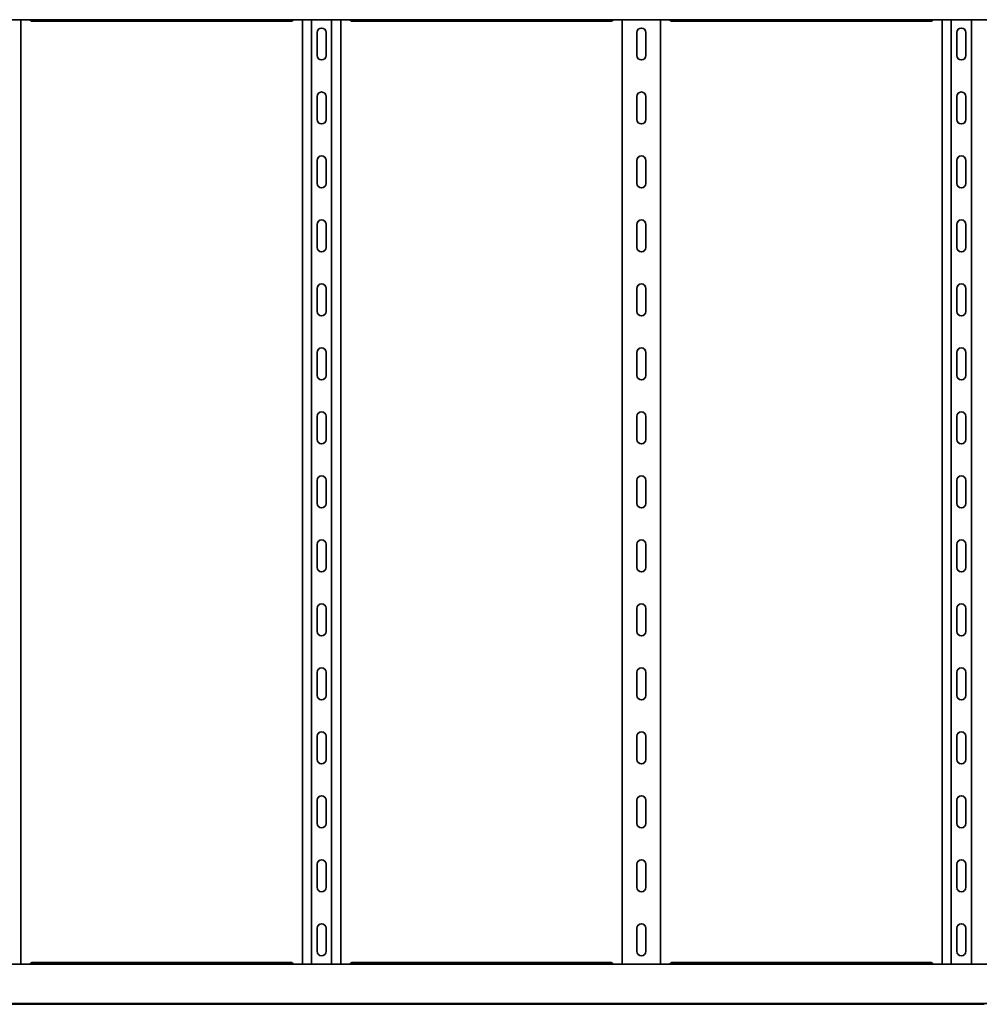
# Model space of a CAD drawing. Units: millimetres. Extents: x 457 to 7702, y -91 to 1289.
# Drawn here: x 2841 to 3591, y -91 to 679 of the extents above; entities that cross this region are included whole.
import ezdxf

# ---------------------------------------------------------------- set-up
doc = ezdxf.new("R2010")
doc.units = ezdxf.units.MM
doc.layers.add('Visible Edges(DIN)', color=7, linetype='Continuous', lineweight=35)

msp = doc.modelspace()

# ---------------------------------------------------------------- linework, layer by layer
at = {"layer": 'Visible Edges(DIN)'}
for p, q in [((1701.91, 678.72), (7701.91, 678.72)), ((2841.91, 678.72), (2841.91, -59.28)), ((3053.64, 677.54), (2850.19, 677.54)), ((3061.91, -59.28), (3061.91, 678.72)), ((3069.02, -59.28), (3069.02, 678.72)), ((3084.8, -59.28), (3084.8, 678.72)), ((3091.91, 678.72), (3091.91, -59.28)), ((3303.64, 677.54), (3100.19, 677.54)), ((3311.91, -59.28), (3311.91, 678.72)), ((3341.91, 678.72), (3341.91, -59.28)), ((3553.64, 677.54), (3350.19, 677.54)), ((3561.91, -59.28), (3561.91, 678.72)), ((3569.02, -59.28), (3569.02, 678.72)), ((3584.8, -59.28), (3584.8, 678.72)), ((3073.41, 650.72), (3073.41, 668.72)), ((3080.41, 668.72), (3080.41, 650.72)), ((3323.41, 650.72), (3323.41, 668.72)), ((3330.41, 668.72), (3330.41, 650.72)), ((3573.41, 650.72), (3573.41, 668.72)), ((3580.41, 668.72), (3580.41, 650.72)), ((3073.41, 600.72), (3073.41, 618.72)), ((3080.41, 618.72), (3080.41, 600.72)), ((3323.41, 600.72), (3323.41, 618.72)), ((3330.41, 618.72), (3330.41, 600.72)), ((3573.41, 600.72), (3573.41, 618.72)), ((3580.41, 618.72), (3580.41, 600.72)), ((3073.41, 550.72), (3073.41, 568.72)), ((3080.41, 568.72), (3080.41, 550.72)), ((3323.41, 550.72), (3323.41, 568.72)), ((3330.41, 568.72), (3330.41, 550.72)), ((3573.41, 550.72), (3573.41, 568.72)), ((3580.41, 568.72), (3580.41, 550.72)), ((3073.41, 500.72), (3073.41, 518.72)), ((3080.41, 518.72), (3080.41, 500.72)), ((3323.41, 500.72), (3323.41, 518.72)), ((3330.41, 518.72), (3330.41, 500.72)), ((3573.41, 500.72), (3573.41, 518.72)), ((3580.41, 518.72), (3580.41, 500.72)), ((3073.41, 450.72), (3073.41, 468.72)), ((3080.41, 468.72), (3080.41, 450.72)), ((3323.41, 450.72), (3323.41, 468.72)), ((3330.41, 468.72), (3330.41, 450.72)), ((3573.41, 450.72), (3573.41, 468.72)), ((3580.41, 468.72), (3580.41, 450.72)), ((3073.41, 400.72), (3073.41, 418.72)), ((3080.41, 418.72), (3080.41, 400.72)), ((3323.41, 400.72), (3323.41, 418.72)), ((3330.41, 418.72), (3330.41, 400.72)), ((3573.41, 400.72), (3573.41, 418.72)), ((3580.41, 418.72), (3580.41, 400.72)), ((3073.41, 350.72), (3073.41, 368.72)), ((3080.41, 368.72), (3080.41, 350.72)), ((3323.41, 350.72), (3323.41, 368.72)), ((3330.41, 368.72), (3330.41, 350.72)), ((3573.41, 350.72), (3573.41, 368.72)), ((3580.41, 368.72), (3580.41, 350.72)), ((3073.41, 300.72), (3073.41, 318.72)), ((3080.41, 318.72), (3080.41, 300.72)), ((3323.41, 300.72), (3323.41, 318.72)), ((3330.41, 318.72), (3330.41, 300.72)), ((3573.41, 300.72), (3573.41, 318.72)), ((3580.41, 318.72), (3580.41, 300.72)), ((3073.41, 250.72), (3073.41, 268.72)), ((3080.41, 268.72), (3080.41, 250.72)), ((3323.41, 250.72), (3323.41, 268.72)), ((3330.41, 268.72), (3330.41, 250.72)), ((3573.41, 250.72), (3573.41, 268.72)), ((3580.41, 268.72), (3580.41, 250.72)), ((3073.41, 200.72), (3073.41, 218.72)), ((3080.41, 218.72), (3080.41, 200.72)), ((3323.41, 200.72), (3323.41, 218.72)), ((3330.41, 218.72), (3330.41, 200.72)), ((3573.41, 200.72), (3573.41, 218.72)), ((3580.41, 218.72), (3580.41, 200.72)), ((3073.41, 150.72), (3073.41, 168.72)), ((3080.41, 168.72), (3080.41, 150.72)), ((3323.41, 150.72), (3323.41, 168.72)), ((3330.41, 168.72), (3330.41, 150.72)), ((3573.41, 150.72), (3573.41, 168.72)), ((3580.41, 168.72), (3580.41, 150.72)), ((3073.41, 100.72), (3073.41, 118.72)), ((3080.41, 118.72), (3080.41, 100.72)), ((3323.41, 100.72), (3323.41, 118.72)), ((3330.41, 118.72), (3330.41, 100.72)), ((3573.41, 100.72), (3573.41, 118.72)), ((3580.41, 118.72), (3580.41, 100.72)), ((3073.41, 50.72), (3073.41, 68.72)), ((3080.41, 68.72), (3080.41, 50.72)), ((3323.41, 50.72), (3323.41, 68.72)), ((3330.41, 68.72), (3330.41, 50.72)), ((3573.41, 50.72), (3573.41, 68.72)), ((3580.41, 68.72), (3580.41, 50.72)), ((3073.41, 0.72), (3073.41, 18.72)), ((3080.41, 18.72), (3080.41, 0.72)), ((3323.41, 0.72), (3323.41, 18.72)), ((3330.41, 18.72), (3330.41, 0.72)), ((3573.41, 0.72), (3573.41, 18.72)), ((3580.41, 18.72), (3580.41, 0.72)), ((3073.41, -49.28), (3073.41, -31.28)), ((3080.41, -31.28), (3080.41, -49.28)), ((3323.41, -49.28), (3323.41, -31.28)), ((3330.41, -31.28), (3330.41, -49.28)), ((3573.41, -49.28), (3573.41, -31.28)), ((3580.41, -31.28), (3580.41, -49.28)), ((7701.91, -59.28), (1701.91, -59.28)), ((2850.19, -58.11), (3053.64, -58.11)), ((3100.19, -58.11), (3303.64, -58.11)), ((3350.19, -58.11), (3553.64, -58.11)), ((7701.91, -90.03), (1701.91, -90.03)), ((2844.91, -90.69), (2808.91, -90.69)), ((2845.91, -90.52), (2850.16, -90.52)), ((3052.08, -90.69), (2851.75, -90.69)), ((3053.66, -90.52), (3057.91, -90.52)), ((3094.91, -90.69), (3058.91, -90.69)), ((3095.91, -90.52), (3100.16, -90.52)), ((3302.08, -90.69), (3101.75, -90.69)), ((3303.66, -90.52), (3307.91, -90.52)), ((3344.91, -90.69), (3308.91, -90.69)), ((3345.91, -90.52), (3350.16, -90.52)), ((3552.08, -90.69), (3351.75, -90.69)), ((3553.66, -90.52), (3557.91, -90.52)), ((3594.91, -90.69), (3558.91, -90.69))]:
    msp.add_line(p, q, dxfattribs=at)
for centre, start, end in [((3076.91, 668.72), 0, 180), ((3326.91, 668.72), 0, 180), ((3576.91, 668.72), 0, 180), ((3076.91, 650.72), 180, 0), ((3326.91, 650.72), 180, 0), ((3576.91, 650.72), 180, 0), ((3076.91, 618.72), 0, 180), ((3326.91, 618.72), 0, 180), ((3576.91, 618.72), 0, 180), ((3076.91, 600.72), 180, 0), ((3326.91, 600.72), 180, 0), ((3576.91, 600.72), 180, 0), ((3076.91, 568.72), 0, 180), ((3326.91, 568.72), 0, 180), ((3576.91, 568.72), 0, 180), ((3076.91, 550.72), 180, 0), ((3326.91, 550.72), 180, 0), ((3576.91, 550.72), 180, 0), ((3076.91, 518.72), 0, 180), ((3326.91, 518.72), 0, 180), ((3576.91, 518.72), 0, 180), ((3076.91, 500.72), 180, 0), ((3326.91, 500.72), 180, 0), ((3576.91, 500.72), 180, 0), ((3076.91, 468.72), 0, 180), ((3326.91, 468.72), 0, 180), ((3576.91, 468.72), 0, 180), ((3076.91, 450.72), 180, 0), ((3326.91, 450.72), 180, 0), ((3576.91, 450.72), 180, 0), ((3076.91, 418.72), 0, 180), ((3326.91, 418.72), 0, 180), ((3576.91, 418.72), 0, 180), ((3076.91, 400.72), 180, 0), ((3326.91, 400.72), 180, 0), ((3576.91, 400.72), 180, 0), ((3076.91, 368.72), 0, 180), ((3326.91, 368.72), 0, 180), ((3576.91, 368.72), 0, 180), ((3076.91, 350.72), 180, 0), ((3326.91, 350.72), 180, 0), ((3576.91, 350.72), 180, 0), ((3076.91, 318.72), 0, 180), ((3326.91, 318.72), 0, 180), ((3576.91, 318.72), 0, 180), ((3076.91, 300.72), 180, 0), ((3326.91, 300.72), 180, 0), ((3576.91, 300.72), 180, 0), ((3076.91, 268.72), 0, 180), ((3326.91, 268.72), 0, 180), ((3576.91, 268.72), 0, 180), ((3076.91, 250.72), 180, 0), ((3326.91, 250.72), 180, 0), ((3576.91, 250.72), 180, 0), ((3076.91, 218.72), 0, 180), ((3326.91, 218.72), 0, 180), ((3576.91, 218.72), 0, 180), ((3076.91, 200.72), 180, 0), ((3326.91, 200.72), 180, 0), ((3576.91, 200.72), 180, 0), ((3076.91, 168.72), 0, 180), ((3326.91, 168.72), 0, 180), ((3576.91, 168.72), 0, 180), ((3076.91, 150.72), 180, 0), ((3326.91, 150.72), 180, 0), ((3576.91, 150.72), 180, 0), ((3076.91, 118.72), 0, 180), ((3326.91, 118.72), 0, 180), ((3576.91, 118.72), 0, 180), ((3076.91, 100.72), 180, 0), ((3326.91, 100.72), 180, 0), ((3576.91, 100.72), 180, 0), ((3076.91, 68.72), 0, 180), ((3326.91, 68.72), 0, 180), ((3576.91, 68.72), 0, 180), ((3076.91, 50.72), 180, 0), ((3326.91, 50.72), 180, 0), ((3576.91, 50.72), 180, 0), ((3076.91, 18.72), 0, 180), ((3326.91, 18.72), 0, 180), ((3576.91, 18.72), 0, 180), ((3076.91, 0.72), 180, 0), ((3326.91, 0.72), 180, 0), ((3576.91, 0.72), 180, 0), ((3076.91, -31.28), 0, 180), ((3326.91, -31.28), 0, 180), ((3576.91, -31.28), 0, 180), ((3076.91, -49.28), 180, 0), ((3326.91, -49.28), 180, 0), ((3576.91, -49.28), 180, 0)]:
    msp.add_arc(centre, 3.5, start, end, dxfattribs=at)
for points, knots in [([(2849.04, 678.72), (2849.08, 678.65), (2849.11, 678.59), (2849.32, 678.22), (2849.49, 677.97), (2849.84, 677.63), (2850.01, 677.54), (2850.19, 677.54)], [0.0427279, 0.0427279, 0.0427279, 0.0427279, 0.0686089, 0.0686089, 0.2061346, 0.2061346, 0.3412963, 0.3412963, 0.3412963, 0.3412963]), ([(3053.64, 677.54), (3053.78, 677.54), (3053.92, 677.6), (3054.2, 677.82), (3054.35, 678), (3054.6, 678.37), (3054.69, 678.54), (3054.79, 678.72)], [0.2360978, 0.2360978, 0.2360978, 0.2360978, 0.3436533, 0.3436533, 0.4605199, 0.4605199, 0.5346071, 0.5346071, 0.5346071, 0.5346071]), ([(3099.04, 678.72), (3099.08, 678.65), (3099.11, 678.59), (3099.32, 678.22), (3099.49, 677.97), (3099.84, 677.63), (3100.01, 677.54), (3100.19, 677.54)], [0.0427279, 0.0427279, 0.0427279, 0.0427279, 0.0686089, 0.0686089, 0.2061346, 0.2061346, 0.3412963, 0.3412963, 0.3412963, 0.3412963]), ([(3303.64, 677.54), (3303.78, 677.54), (3303.92, 677.6), (3304.2, 677.82), (3304.35, 678), (3304.6, 678.37), (3304.69, 678.54), (3304.79, 678.72)], [0.2360978, 0.2360978, 0.2360978, 0.2360978, 0.3436533, 0.3436533, 0.4605199, 0.4605199, 0.5346071, 0.5346071, 0.5346071, 0.5346071]), ([(3349.04, 678.72), (3349.08, 678.65), (3349.11, 678.59), (3349.32, 678.22), (3349.49, 677.97), (3349.84, 677.63), (3350.01, 677.54), (3350.19, 677.54)], [0.0427279, 0.0427279, 0.0427279, 0.0427279, 0.0686089, 0.0686089, 0.2061346, 0.2061346, 0.3412963, 0.3412963, 0.3412963, 0.3412963]), ([(3553.64, 677.54), (3553.78, 677.54), (3553.92, 677.6), (3554.2, 677.82), (3554.35, 678), (3554.6, 678.37), (3554.69, 678.54), (3554.79, 678.72)], [0.2360978, 0.2360978, 0.2360978, 0.2360978, 0.3436533, 0.3436533, 0.4605199, 0.4605199, 0.5346071, 0.5346071, 0.5346071, 0.5346071]), ([(2850.19, -58.11), (2850.05, -58.11), (2849.91, -58.17), (2849.63, -58.39), (2849.48, -58.57), (2849.23, -58.94), (2849.14, -59.1), (2849.04, -59.28)], [0.2360978, 0.2360978, 0.2360978, 0.2360978, 0.3436533, 0.3436533, 0.4605199, 0.4605199, 0.5346071, 0.5346071, 0.5346071, 0.5346071]), ([(3054.79, -59.28), (3054.75, -59.22), (3054.72, -59.16), (3054.51, -58.79), (3054.34, -58.54), (3053.99, -58.2), (3053.82, -58.11), (3053.64, -58.11)], [0.0427279, 0.0427279, 0.0427279, 0.0427279, 0.0686089, 0.0686089, 0.2061346, 0.2061346, 0.3412963, 0.3412963, 0.3412963, 0.3412963]), ([(3100.19, -58.11), (3100.05, -58.11), (3099.91, -58.17), (3099.63, -58.39), (3099.48, -58.57), (3099.23, -58.94), (3099.14, -59.1), (3099.04, -59.28)], [0.2360978, 0.2360978, 0.2360978, 0.2360978, 0.3436533, 0.3436533, 0.4605199, 0.4605199, 0.5346071, 0.5346071, 0.5346071, 0.5346071]), ([(3304.79, -59.28), (3304.75, -59.22), (3304.72, -59.16), (3304.51, -58.79), (3304.34, -58.54), (3303.99, -58.2), (3303.82, -58.11), (3303.64, -58.11)], [0.0427279, 0.0427279, 0.0427279, 0.0427279, 0.0686089, 0.0686089, 0.2061346, 0.2061346, 0.3412963, 0.3412963, 0.3412963, 0.3412963]), ([(3350.19, -58.11), (3350.05, -58.11), (3349.91, -58.17), (3349.63, -58.39), (3349.48, -58.57), (3349.23, -58.94), (3349.14, -59.1), (3349.04, -59.28)], [0.2360978, 0.2360978, 0.2360978, 0.2360978, 0.3436533, 0.3436533, 0.4605199, 0.4605199, 0.5346071, 0.5346071, 0.5346071, 0.5346071]), ([(3554.79, -59.28), (3554.75, -59.22), (3554.72, -59.16), (3554.51, -58.79), (3554.34, -58.54), (3553.99, -58.2), (3553.82, -58.11), (3553.64, -58.11)], [0.0427279, 0.0427279, 0.0427279, 0.0427279, 0.0686089, 0.0686089, 0.2061346, 0.2061346, 0.3412963, 0.3412963, 0.3412963, 0.3412963]), ([(2844.91, -90.69), (2844.91, -90.69), (2844.94, -90.68), (2845.04, -90.65), (2845.12, -90.63), (2845.3, -90.59), (2845.41, -90.56), (2845.65, -90.53), (2845.79, -90.52), (2845.91, -90.52)], [-0.15194, -0.15194, -0.15194, -0.15194, -0.1139638, -0.1139638, -0.0759876, -0.0759876, -0.0379938, -0.0379938, 0, 0, 0, 0]), ([(2850.16, -90.52), (2850.39, -90.52), (2850.63, -90.54), (2851.06, -90.59), (2851.26, -90.63), (2851.54, -90.68), (2851.66, -90.69), (2851.75, -90.69)], [0, 0, 0, 0, 0.0671021, 0.0671021, 0.1342042, 0.1342042, 0.1907468, 0.1907468, 0.1907468, 0.1907468]), ([(3052.08, -90.69), (3052.17, -90.69), (3052.29, -90.68), (3052.57, -90.63), (3052.77, -90.59), (3053.2, -90.54), (3053.44, -90.52), (3053.66, -90.52)], [-0.1907468, -0.1907468, -0.1907468, -0.1907468, -0.1342042, -0.1342042, -0.0671021, -0.0671021, 0, 0, 0, 0]), ([(3057.91, -90.52), (3058.04, -90.52), (3058.18, -90.53), (3058.42, -90.56), (3058.53, -90.59), (3058.71, -90.63), (3058.79, -90.65), (3058.89, -90.68), (3058.91, -90.69), (3058.91, -90.69)], [0, 0, 0, 0, 0.0379938, 0.0379938, 0.0759876, 0.0759876, 0.1139638, 0.1139638, 0.15194, 0.15194, 0.15194, 0.15194]), ([(3094.91, -90.69), (3094.91, -90.69), (3094.94, -90.68), (3095.04, -90.65), (3095.12, -90.63), (3095.3, -90.59), (3095.41, -90.56), (3095.65, -90.53), (3095.79, -90.52), (3095.91, -90.52)], [-0.15194, -0.15194, -0.15194, -0.15194, -0.1139638, -0.1139638, -0.0759876, -0.0759876, -0.0379938, -0.0379938, 0, 0, 0, 0]), ([(3100.16, -90.52), (3100.39, -90.52), (3100.63, -90.54), (3101.06, -90.59), (3101.26, -90.63), (3101.54, -90.68), (3101.66, -90.69), (3101.75, -90.69)], [0, 0, 0, 0, 0.0671021, 0.0671021, 0.1342042, 0.1342042, 0.1907468, 0.1907468, 0.1907468, 0.1907468]), ([(3302.08, -90.69), (3302.17, -90.69), (3302.29, -90.68), (3302.57, -90.63), (3302.77, -90.59), (3303.2, -90.54), (3303.44, -90.52), (3303.66, -90.52)], [-0.1907468, -0.1907468, -0.1907468, -0.1907468, -0.1342042, -0.1342042, -0.0671021, -0.0671021, 0, 0, 0, 0]), ([(3307.91, -90.52), (3308.04, -90.52), (3308.18, -90.53), (3308.42, -90.56), (3308.53, -90.59), (3308.71, -90.63), (3308.79, -90.65), (3308.89, -90.68), (3308.91, -90.69), (3308.91, -90.69)], [0, 0, 0, 0, 0.0379938, 0.0379938, 0.0759876, 0.0759876, 0.1139638, 0.1139638, 0.15194, 0.15194, 0.15194, 0.15194]), ([(3344.91, -90.69), (3344.91, -90.69), (3344.94, -90.68), (3345.04, -90.65), (3345.12, -90.63), (3345.3, -90.59), (3345.41, -90.56), (3345.65, -90.53), (3345.79, -90.52), (3345.91, -90.52)], [-0.15194, -0.15194, -0.15194, -0.15194, -0.1139638, -0.1139638, -0.0759876, -0.0759876, -0.0379938, -0.0379938, 0, 0, 0, 0]), ([(3350.16, -90.52), (3350.39, -90.52), (3350.63, -90.54), (3351.06, -90.59), (3351.26, -90.63), (3351.54, -90.68), (3351.66, -90.69), (3351.75, -90.69)], [0, 0, 0, 0, 0.0671021, 0.0671021, 0.1342042, 0.1342042, 0.1907468, 0.1907468, 0.1907468, 0.1907468]), ([(3552.08, -90.69), (3552.17, -90.69), (3552.29, -90.68), (3552.57, -90.63), (3552.77, -90.59), (3553.2, -90.54), (3553.44, -90.52), (3553.66, -90.52)], [-0.1907468, -0.1907468, -0.1907468, -0.1907468, -0.1342042, -0.1342042, -0.0671021, -0.0671021, 0, 0, 0, 0]), ([(3557.91, -90.52), (3558.04, -90.52), (3558.18, -90.53), (3558.42, -90.56), (3558.53, -90.59), (3558.71, -90.63), (3558.79, -90.65), (3558.89, -90.68), (3558.91, -90.69), (3558.91, -90.69)], [0, 0, 0, 0, 0.0379938, 0.0379938, 0.0759876, 0.0759876, 0.1139638, 0.1139638, 0.15194, 0.15194, 0.15194, 0.15194])]:
    msp.add_open_spline(points, degree=3, knots=knots, dxfattribs=at)

doc.saveas('drawing.dxf')
